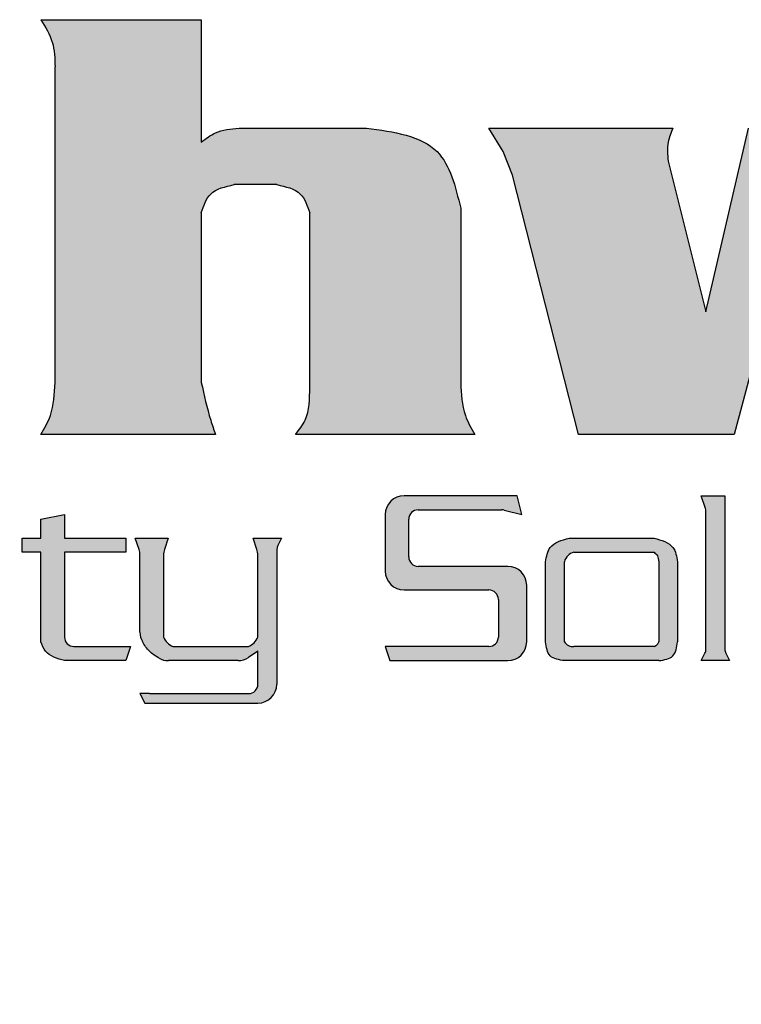
# Model space of a CAD drawing. Units: inches. Extents: x 30.4 to 71.7, y 1.9 to 17.1.
# Drawn here: x 32 to 32.3, y 12.7 to 13.3 of the extents above; entities that cross this region are included whole.
import ezdxf

# ---------------------------------------------------------------- set-up
doc = ezdxf.new("R2010")
doc.units = ezdxf.units.IN
doc.header["$MEASUREMENT"] = 0
doc.layers.add('DIMS', color=7, linetype='Continuous')
doc.layers.add('Logo', color=7, linetype='Continuous')
doc.styles.get("Standard").update_dxf_attribs({"font": 'simplex.shx'})
doc.dimstyles.get("Standard").update_dxf_attribs({"dimtxt": 0.18, "dimasz": 0.18, "dimexe": 0.18, "dimexo": 0.0625, "dimgap": 0.09, "dimtad": 0, "dimtih": 1, "dimtoh": 1, "dimdec": 4, "dimzin": 0, "dimdsep": 46, "dimtxsty": 'Standard', "dimcen": 0.09, "dimadec": 0, "dimazin": 0, "dimtfac": 1, "dimtdec": 4, "dimtofl": 0, "dimtmove": 0, "dimatfit": 3, "dimfxl": 1, "dimtolj": 1, "dimtzin": 0, "dimarcsym": 0})

# ---------------------------------------------------------------- blocks, each defined once
blk = doc.blocks.new('*D50')
at = {"layer": 'Defpoints', "color": 0, "transparency": 16777216}
for p in [(30.42498607886846, 13.10547933855618), (49.42498621591221, 13.10547933855632), (49.42498621591221, 11.40764052460587)]:
    blk.add_point(p, dxfattribs=at)
at = {"layer": 'DIMS', "color": 0, "lineweight": -2, "transparency": 16777216}
for p, q in [((30.42498607886846, 12.10547933855618), (30.42498607886846, 11.22764052460587)), ((49.42498621591221, 12.10547933855632), (49.42498621591221, 11.22764052460587)), ((30.60498607886846, 11.40764052460587), (39.35879567119986, 11.40764052460587)), ((49.24498621591221, 11.40764052460587), (40.49117662358081, 11.40764052460587))]:
    blk.add_line(p, q, dxfattribs=at)
at = {"layer": 'DIMS', "color": 0, "transparency": 16777216}
for points in [[(30.60498607886846, 11.43764052460587), (30.60498607886846, 11.37764052460587), (30.42498607886846, 11.40764052460587)], [(49.24498621591221, 11.43764052460587), (49.24498621591221, 11.37764052460587), (49.42498621591221, 11.40764052460587)]]:
    blk.add_solid(points, dxfattribs=at)
at = {"layer": 'DIMS', "color": 0, "transparency": 16777216, "insert": (39.92498614739034, 11.40764052460587), "char_height": 0.25, "attachment_point": 5}
blk.add_mtext('\\A1;19.00', dxfattribs=at)

msp = doc.modelspace()

# ---------------------------------------------------------------- hatches: boundary and pattern name
at = {"layer": 'Logo'}
h = msp.add_hatch(color=256, dxfattribs=at)
edge = h.paths.add_edge_path()
edge.add_spline(control_points=[(31.97114486622447, 13.08265071020744), (31.97085932038073, 13.07655725893981), (31.97039317948846, 13.06660997070879), (31.96545031651284, 13.05806110515458), (31.96353532344156, 13.05474905333677)], knot_values=[0, 0, 0, 0, 0.2209708691207961, 0.360725117714533, 0.360725117714533, 0.360725117714533, 0.360725117714533], degree=3, periodic=0)
edge.add_line((31.96353532344156, 13.05474905333677), (32.05738635109748, 13.05474905333677))
edge.add_spline(control_points=[(32.05738635109748, 13.05474905333677), (32.05651353902206, 13.05727761568687), (32.05336471151409, 13.06639986193879), (32.05128212803389, 13.07583259918432), (32.04977680831456, 13.08265071020744)], knot_values=[0, 0, 0, 0, 0.09882117688026187, 0.3565152784813657, 0.3565152784813657, 0.3565152784813657, 0.3565152784813657], degree=3, periodic=0)
edge.add_line((32.04977680831456, 13.08265071020744), (32.04977680831456, 13.17396522360239))
edge.add_spline(control_points=[(32.04977680831456, 13.17396522360239), (32.05105501694999, 13.17779587441809), (32.0538723926029, 13.18623923964337), (32.06270632310883, 13.18814381577246), (32.06753240814136, 13.18918430916821)], knot_values=[0, 0, 0, 0, 0.1397542485937369, 0.3080406488166901, 0.3080406488166901, 0.3080406488166901, 0.3080406488166901], degree=3, periodic=0)
edge.add_line((32.06753240814136, 13.18918430916821), (32.09036103649009, 13.18918430916821))
edge.add_spline(control_points=[(32.09036103649009, 13.18918430916821), (32.09518712152262, 13.18814381577246), (32.10402105202855, 13.18623923964337), (32.10683842768147, 13.17779587441809), (32.10811663631689, 13.17396522360239)], knot_values=[0, 0, 0, 0, 0.1682864002229532, 0.3080406488166901, 0.3080406488166901, 0.3080406488166901, 0.3080406488166901], degree=3, periodic=0)
edge.add_line((32.10811663631689, 13.17396522360239), (32.10811663631689, 13.0801141959465))
edge.add_spline(control_points=[(32.10811663631689, 13.08011419594647), (32.10808934288308, 13.07388305312067), (32.1080481324741, 13.06447463840878), (32.10241083798445, 13.05720428911468), (32.10050709353398, 13.05474905333677)], knot_values=[0, 0, 0, 0, 0.2209708691207961, 0.3336443464790458, 0.3336443464790458, 0.3336443464790458, 0.3336443464790458], degree=3, periodic=0)
edge.add_line((32.10050709353398, 13.05474905333677), (32.19689463545086, 13.05474905333677))
edge.add_spline(control_points=[(32.19689463545087, 13.05474905333677), (32.19497964237959, 13.05806110515458), (32.19003677940397, 13.06660997070879), (32.1895706385117, 13.07655725893981), (32.18928509266795, 13.08265071020744)], knot_values=[0, 0, 0, 0, 0.1397542485937369, 0.360725117714533, 0.360725117714533, 0.360725117714533, 0.360725117714533], degree=3, periodic=0)
edge.add_line((32.18928509266795, 13.08265071020744), (32.18928509266795, 13.17650173786336))
edge.add_spline(control_points=[(32.18928509266795, 13.17650173786336), (32.18645631849183, 13.18815263145391), (32.18018701763001, 13.21397404832232), (32.15330653495482, 13.21762104609766), (32.13855480744854, 13.21962248029986)], knot_values=[0, 0, 0, 0, 0.4062500000000001, 0.9003558844013093, 0.9003558844013093, 0.9003558844013093, 0.9003558844013093], degree=3, periodic=0)
edge.add_line((32.13855480744854, 13.21962248029986), (32.07006892240233, 13.21962248029986))
edge.add_spline(control_points=[(32.07006892240233, 13.21962248029986), (32.06565384419799, 13.21922977200941), (32.05811683425589, 13.21855937702377), (32.05221954535751, 13.21393034525587), (32.04977680831456, 13.21201293751695)], knot_values=[0, 0, 0, 0, 0.1593443597997745, 0.2720178371580242, 0.2720178371580242, 0.2720178371580242, 0.2720178371580242], degree=3, periodic=0)
edge.add_line((32.04977680831456, 13.21201293751695), (32.04977680831456, 13.27796230830219))
edge.add_line((32.04977680831456, 13.27796230830219), (31.96353532344156, 13.27796230830219))
edge.add_spline(control_points=[(31.96353532344156, 13.27796230830219), (31.96594651219388, 13.27401756551778), (31.97070955434405, 13.26622515352368), (31.97100097237274, 13.25710194433192), (31.97114486622447, 13.25259716569248)], knot_values=[0, 0, 0, 0, 0.1677050983124842, 0.331283252416264, 0.331283252416264, 0.331283252416264, 0.331283252416264], degree=3, periodic=0)
edge.add_line((31.97114486622447, 13.25259716569248), (31.97114486622447, 13.08265071020744))
h = msp.add_hatch(color=256, dxfattribs=at)
edge = h.paths.add_edge_path()
edge.add_spline(control_points=[(32.30089172015066, 13.20186688047307), (32.30059307539871, 13.20529736285926), (32.3000583312399, 13.21143987969883), (32.30239607668801, 13.21711625564612), (32.30342823441163, 13.21962248029986)], knot_values=[0, 0, 0, 0, 0.125, 0.2238211768802619, 0.2238211768802619, 0.2238211768802619, 0.2238211768802619], degree=3, periodic=0)
edge.add_line((32.30342823441163, 13.21962248029986), (32.20450417823378, 13.21962248029986))
edge.add_line((32.20450417823378, 13.21962248029986), (32.21211372101669, 13.20693990899501))
edge.add_line((32.21211372101669, 13.20693990899501), (32.21718674953863, 13.19425733769015))
edge.add_line((32.21718674953863, 13.19425733769016), (32.25269794919222, 13.05474905333677))
edge.add_line((32.25269794919222, 13.05474905333677), (32.33640291980425, 13.05474905333677))
edge.add_line((32.33640291980425, 13.05474905333677), (32.36937760519687, 13.17903825212433))
edge.add_line((32.36937760519687, 13.17903825212433), (32.39981577632852, 13.05474905333677))
edge.add_line((32.39981577632852, 13.05474905333677), (32.48352074694055, 13.05474905333677))
edge.add_line((32.48352074694055, 13.05474905333677), (32.51903194659414, 13.18918430916821))
edge.add_spline(control_points=[(32.51903194659414, 13.18918430916821), (32.52100137887724, 13.19625898239811), (32.52412333422903, 13.20747379498233), (32.53152031174219, 13.21634684320326), (32.53425103215996, 13.21962248029986)], knot_values=[0, 0, 0, 0, 0.2670001170411728, 0.4232501170411728, 0.4232501170411728, 0.4232501170411728, 0.4232501170411728], degree=3, periodic=0)
edge.add_line((32.53425103215996, 13.21962248029986), (32.48352074694055, 13.21962248029986))
edge.add_spline(control_points=[(32.48352074694055, 13.21962248029986), (32.4844978029509, 13.21710731386902), (32.48763766463722, 13.20902458920707), (32.4867018623593, 13.20028047533338), (32.48605726120152, 13.19425733769016)], knot_values=[0, 0, 0, 0, 0.09882117688026187, 0.3175711768802619, 0.3175711768802619, 0.3175711768802619, 0.3175711768802619], degree=3, periodic=0)
edge.add_line((32.48605726120152, 13.19425733769016), (32.46830166137473, 13.120698424122))
edge.add_line((32.46830166137472, 13.120698424122), (32.44293651876502, 13.21962248029986))
edge.add_line((32.44293651876502, 13.21962248029986), (32.34401246258717, 13.21962248029986))
edge.add_line((32.34401246258717, 13.21962248029986), (32.32118383423843, 13.120698424122))
edge.add_line((32.32118383423843, 13.120698424122), (32.30089172015066, 13.20186688047307))
for points in [[(32.22479629232154, 12.94314242585406), (32.22479629232154, 12.97358059698571, 0.4142135623730951), (32.21465023527766, 12.98372665402959), (32.16645646431922, 12.98372665402959, -0.4142135623730951), (32.16138343579728, 12.98879968255153), (32.16138343579728, 13.00909179663929, -0.4142135623730951), (32.16645646431922, 13.01416482516124), (32.21148920266672, 13.01416482516124, -0.06132135523697265), (32.21271959281012, 13.01401335721288), (32.22225977806057, 13.01162831090027), (32.2197232637996, 13.02177436794415), (32.1588469215363, 13.02177436794415, 0.4142135623730951), (32.14870086449242, 13.01162831090027), (32.14870086449242, 12.98119013976862, 0.4142135623730951), (32.1588469215363, 12.97104408272473), (32.20450417823378, 12.97104408272473, -0.4142135623730951), (32.20957720675572, 12.96597105420279), (32.20957720675572, 12.94567894011503, -0.4142135623730951), (32.20450417823378, 12.94060591159309), (32.14870086449242, 12.94060591159309), (32.15123737875339, 12.93299636881017), (32.21465023527766, 12.93299636881017, 0.4142135623730944)], [(32.32118383423843, 12.93926697691509, -0.1164338214658529), (32.32064826036723, 12.93699824958972), (32.31864731997746, 12.93299636881017), (32.33386640554328, 12.93299636881017), (32.33186546515351, 12.93699824958972, -0.116433821465853), (32.33132989128231, 12.93926697691509), (32.33132989128231, 13.02177436794415), (32.31864731997746, 13.02177436794415), (32.32092350314579, 13.01494581843916, -0.08061157167053551), (32.32118383423843, 13.01334158596273)]]:
    msp.add_hatch(color=256, dxfattribs=at).paths.add_polyline_path(points)
h = msp.add_hatch(color=256, dxfattribs=at)
edge = h.paths.add_edge_path()
edge.add_line((32.00919258013904, 12.93299636881017), (32.0117290944, 12.94060591159309))
edge.add_line((32.0117290944, 12.94060591159309), (31.98129092326835, 12.94060591159309))
edge.add_arc((31.98129092326836, 12.94567894011503), 0.005073028521941358, 180, 270, ccw=False)
edge.add_line((31.97621789474642, 12.94567894011503), (31.97621789474642, 12.9913361968125))
edge.add_line((31.97621789474642, 12.9913361968125), (32.00919258013904, 12.9913361968125))
edge.add_line((32.00919258013904, 12.9913361968125), (32.00919258013904, 12.99894573959541))
edge.add_line((32.00919258013904, 12.99894573959541), (31.97621789474642, 12.99894573959541))
edge.add_line((31.97621789474642, 12.99894573959541), (31.97621789474642, 13.01162831090027))
edge.add_line((31.97621789474642, 13.01162831090027), (31.96353532344156, 13.00909179663929))
edge.add_line((31.96353532344156, 13.00909179663929), (31.96353532344156, 12.99894573959541))
edge.add_line((31.96353532344156, 12.99894573959541), (31.95338926639768, 12.99894573959541))
edge.add_line((31.95338926639768, 12.99894573959541), (31.95338926639768, 12.9913361968125))
edge.add_line((31.95338926639768, 12.9913361968125), (31.96353532344156, 12.9913361968125))
edge.add_line((31.96353532344156, 12.9913361968125), (31.96353532344156, 12.94314242585406))
edge.add_spline(control_points=[(31.96353532344156, 12.94314242585406), (31.96423991073627, 12.9413104988878), (31.96635367262042, 12.93581471798903), (31.97227220589602, 12.93412370848172), (31.97621789474642, 12.93299636881017)], knot_values=[0, 0, 0, 0, 0.06987712429686843, 0.2096313728906053, 0.2096313728906053, 0.2096313728906053, 0.2096313728906053], degree=3, periodic=0)
edge.add_line((31.97621789474642, 12.93299636881017), (32.00919258013904, 12.93299636881017))
h = msp.add_hatch(color=256, dxfattribs=at)
edge = h.paths.add_edge_path()
edge.add_arc((32.06953345777137, 12.94314242585406), 0.01014605704388248, 270, 303.6900675259797)
edge.add_line((32.07516147760453, 12.93470039610433), (32.08021497944622, 12.93806939733212))
edge.add_line((32.08021497944621, 12.93806939733212), (32.08021497944621, 12.92031379750532))
edge.add_arc((32.07514195092427, 12.92031379750532), 0.005073028521941358, 270, 359.9999999999998, ccw=False)
edge.add_line((32.07514195092427, 12.91524076898338), (32.02187515144389, 12.91524076898338))
edge.add_line((32.02187515144389, 12.91524076898338), (32.01680212292194, 12.91524076898338))
edge.add_line((32.01680212292194, 12.91524076898338), (32.01933863718291, 12.91016774046144))
edge.add_line((32.01933863718292, 12.91016774046144), (32.08021497944622, 12.91016774046144))
edge.add_arc((32.08021497944621, 12.92031379750532), 0.01014605704388272, 270, 360)
edge.add_line((32.09036103649009, 12.92031379750532), (32.09036103649009, 12.99147755190752))
edge.add_arc((32.10050709353398, 12.99147755190752), 0.01014605704388269, 153.4349488229226, 180.0000000000005, ccw=False)
edge.add_line((32.0914321842325, 12.99601500655827), (32.09289755075107, 12.99894573959541))
edge.add_line((32.09289755075107, 12.99894573959541), (32.07767846518524, 12.99894573959541))
edge.add_line((32.07767846518524, 12.99894573959541), (32.07969431726093, 12.99289818336835))
edge.add_arc((32.07006892240233, 12.98968971841548), 0.01014605704388265, -1.9895196601282805e-12, 18.434948822919807, ccw=False)
edge.add_line((32.08021497944621, 12.98968971841548), (32.08021497944621, 12.94567894011503))
edge.add_arc((32.07125802631437, 12.94956286472493), 0.009762780330487423, 293.4425765660694, 336.5574234339316, ccw=False)
edge.add_line((32.07514195092427, 12.94060591159309), (32.03455772274874, 12.94060591159309))
edge.add_arc((32.03844164735864, 12.94956286472493), 0.00976278033048743, 203.4425765660684, 246.55742343393058, ccw=False)
edge.add_line((32.0294846942268, 12.94567894011503), (32.0294846942268, 12.98968971841548))
edge.add_arc((32.03963075127069, 12.98968971841548), 0.01014605704388266, 161.5650511770802, 180.000000000002, ccw=False)
edge.add_line((32.03000535641208, 12.99289818336835), (32.03202120848777, 12.99894573959541))
edge.add_line((32.03202120848777, 12.99894573959541), (32.01426560866098, 12.99894573959541))
edge.add_line((32.01426560866098, 12.99894573959541), (32.01628146073666, 12.99289818336835))
edge.add_arc((32.00665606587806, 12.98968971841548), 0.01014605704388265, -1.9895196601282805e-12, 18.434948822919807, ccw=False)
edge.add_line((32.01680212292194, 12.98968971841548), (32.01680212292194, 12.94827780600179))
edge.add_arc((32.02694817996583, 12.9482778060018), 0.01014605704388266, 180.0000000000486, 209.6967989229215)
edge.add_spline(control_points=[(32.01813471423152, 12.94325134648362), (32.01921487454177, 12.94135737800591), (32.02156129955804, 12.93775554544628), (32.02516313211768, 12.93540912043), (32.02705710059538, 12.93432896011976)], knot_values=[0.03340593185950505, 0.03340593185950505, 0.03340593185950505, 0.03340593185950505, 0.1126734773584464, 0.191941022857191, 0.191941022857191, 0.191941022857191, 0.191941022857191], degree=3, periodic=0)
edge.add_arc((32.03208356011357, 12.94314242585406), 0.0101460570438828, 240.3032010769898, 270)
edge.add_line((32.03208356011357, 12.93299636881017), (32.06953345777137, 12.93299636881017))
h = msp.add_hatch(color=256, dxfattribs=at)
edge = h.paths.add_edge_path()
edge.add_spline(control_points=[(32.29581869162872, 12.93299636881017), (32.29877795826652, 12.933419121187), (32.30469649154212, 12.93426462594066), (32.30554199629577, 12.94018315921626), (32.3059647486726, 12.94314242585406)], knot_values=[0, 0, 0, 0, 0.09882117688026186, 0.1976423537605237, 0.1976423537605237, 0.1976423537605237, 0.1976423537605237], degree=3, periodic=0)
edge.add_line((32.3059647486726, 12.94314242585405), (32.3059647486726, 12.98626316829056))
edge.add_spline(control_points=[(32.3059647486726, 12.98626316829056), (32.30543941936858, 12.98907736924673), (32.30417116223809, 12.99587145136237), (32.29730454728165, 12.9978101034785), (32.29328217736775, 12.99894573959541)], knot_values=[0, 0, 0, 0, 0.09882117688026187, 0.2385754254739987, 0.2385754254739987, 0.2385754254739987, 0.2385754254739987], degree=3, periodic=0)
edge.add_line((32.29328217736775, 12.99894573959541), (32.24762492067028, 12.99894573959541))
edge.add_spline(control_points=[(32.24762492067028, 12.99894573959541), (32.24360255075639, 12.9978101034785), (32.23673593579993, 12.99587145136237), (32.23546767866945, 12.98907736924673), (32.23494234936543, 12.98626316829056)], knot_values=[0, 0, 0, 0, 0.1397542485937369, 0.2385754254739987, 0.2385754254739987, 0.2385754254739987, 0.2385754254739987], degree=3, periodic=0)
edge.add_line((32.23494234936543, 12.98626316829056), (32.23494234936543, 12.94314242585405))
edge.add_spline(control_points=[(32.23494234936543, 12.94314242585406), (32.23536510174225, 12.94018315921626), (32.23621060649591, 12.93426462594066), (32.24212913977151, 12.933419121187), (32.24508840640931, 12.93299636881017)], knot_values=[0, 0, 0, 0, 0.09882117688026186, 0.1976423537605237, 0.1976423537605237, 0.1976423537605237, 0.1976423537605237], degree=3, periodic=0)
edge.add_line((32.24508840640931, 12.93299636881017), (32.29581869162872, 12.93299636881017))
edge = h.paths.add_edge_path(flags=16)
edge.add_arc((32.2496590656305, 12.94594245864402), 0.005360140794899102, 211.492063624322, 275.37783402152195, ccw=False)
edge.add_line((32.24508840640931, 12.94314242585406), (32.24508840640931, 12.98626316829056))
edge.add_arc((32.25195609057473, 12.98446851264708), 0.007098300830107441, 104.6449757201294, 165.355024279872, ccw=False)
edge.add_line((32.25016143493125, 12.9913361968125), (32.29328217736775, 12.9913361968125))
edge.add_spline(control_points=[(32.29328217736775, 12.9913361968125), (32.29396272622532, 12.99072553357821), (32.2954616971071, 12.98938049215085), (32.29569261366488, 12.98736409791594), (32.29581869162872, 12.98626316829056)], knot_values=[0, 0, 0, 0, 0.03271600998378583, 0.07205999361848642, 0.07205999361848642, 0.07205999361848642, 0.07205999361848642], degree=3, periodic=0)
edge.add_line((32.29581869162872, 12.98626316829056), (32.29581869162872, 12.94314242585406))
edge.add_spline(control_points=[(32.29581869162872, 12.94314242585406), (32.29557942191943, 12.9426430643119), (32.29503670247721, 12.94151039600035), (32.29391137799514, 12.94093027409634), (32.29328217736775, 12.94060591159309)], knot_values=[0, 0, 0, 0, 0.01995945580606767, 0.04527269562974368, 0.04527269562974368, 0.04527269562974368, 0.04527269562974368], degree=3, periodic=0)
edge.add_line((32.29328217736775, 12.94060591159309), (32.25016143493125, 12.94060591159309))

# ---------------------------------------------------------------- linework, layer by layer
for p, q in [((31.96353532344156, 13.27796230830219), (32.04977680831456, 13.27796230830219)), ((32.04977680831456, 13.27796230830219), (32.04977680831456, 13.21201293751695)), ((31.97114486622447, 13.08265071020744), (31.97114486622447, 13.25259716569248)), ((32.07006892240233, 13.21962248029986), (32.13855480744854, 13.21962248029986)), ((32.20450417823378, 13.21962248029986), (32.30342823441163, 13.21962248029986)), ((32.21211372101669, 13.20693990899501), (32.20450417823378, 13.21962248029986)), ((32.32118383423843, 13.120698424122), (32.34401246258717, 13.21962248029986)), ((32.21718674953863, 13.19425733769016), (32.21211372101669, 13.20693990899501)), ((32.30089172015066, 13.20186688047307), (32.32118383423843, 13.120698424122)), ((32.25269794919222, 13.05474905333677), (32.21718674953863, 13.19425733769016)), ((32.09036103649009, 13.18918430916821), (32.06753240814136, 13.18918430916821)), ((32.18928509266795, 13.17650173786336), (32.18928509266795, 13.08265071020744)), ((32.36937760519687, 13.17903825212433), (32.33640291980425, 13.05474905333677)), ((32.04977680831456, 13.17396522360239), (32.04977680831456, 13.08265071020744)), ((32.10811663631689, 13.08011419594647), (32.10811663631689, 13.17396522360239)), ((32.05738635109748, 13.05474905333677), (31.96353532344156, 13.05474905333677)), ((32.19689463545087, 13.05474905333677), (32.10050709353398, 13.05474905333677)), ((32.33640291980425, 13.05474905333677), (32.25269794919222, 13.05474905333677)), ((32.2197232637996, 13.02177436794415), (32.1588469215363, 13.02177436794415)), ((32.22225977806057, 13.01162831090027), (32.2197232637996, 13.02177436794415)), ((32.31864731997746, 13.02177436794415), (32.33132989128231, 13.02177436794415)), ((32.32092350314579, 13.01494581843916), (32.31864731997746, 13.02177436794415)), ((32.33132989128231, 13.02177436794415), (32.33132989128231, 12.93926697691509)), ((31.96353532344156, 13.00909179663929), (31.97621789474642, 13.01162831090027)), ((31.97621789474642, 13.01162831090027), (31.97621789474642, 12.99894573959541)), ((32.14870086449242, 13.01162831090027), (32.14870086449242, 12.98119013976862)), ((32.16645646431922, 13.01416482516124), (32.21148920266672, 13.01416482516124)), ((32.21271959281012, 13.01401335721288), (32.22225977806057, 13.01162831090027)), ((32.32118383423843, 12.93926697691509), (32.32118383423843, 13.01334158596273)), ((31.96353532344156, 12.99894573959541), (31.96353532344156, 13.00909179663929)), ((32.16138343579728, 12.98879968255153), (32.16138343579728, 13.00909179663929)), ((31.95338926639768, 12.9913361968125), (31.95338926639768, 12.99894573959541)), ((31.95338926639768, 12.99894573959541), (31.96353532344156, 12.99894573959541)), ((31.97621789474642, 12.99894573959541), (32.00919258013904, 12.99894573959541)), ((32.00919258013904, 12.99894573959541), (32.00919258013904, 12.9913361968125)), ((32.01628146073666, 12.99289818336835), (32.01426560866098, 12.99894573959541)), ((32.01426560866098, 12.99894573959541), (32.03202120848777, 12.99894573959541)), ((32.03202120848777, 12.99894573959541), (32.03000535641208, 12.99289818336835)), ((32.07969431726093, 12.99289818336835), (32.07767846518524, 12.99894573959541)), ((32.07767846518524, 12.99894573959541), (32.09289755075107, 12.99894573959541)), ((32.09289755075107, 12.99894573959541), (32.0914321842325, 12.99601500655827)), ((32.24762492067028, 12.99894573959541), (32.29328217736775, 12.99894573959541)), ((31.96353532344156, 12.9913361968125), (31.95338926639768, 12.9913361968125)), ((31.96353532344156, 12.94314242585406), (31.96353532344156, 12.9913361968125)), ((32.00919258013904, 12.9913361968125), (31.97621789474642, 12.9913361968125)), ((31.97621789474642, 12.9913361968125), (31.97621789474642, 12.94567894011503)), ((32.01680212292194, 12.94827780600179), (32.01680212292194, 12.98968971841548)), ((32.0294846942268, 12.98968971841548), (32.0294846942268, 12.94567894011503)), ((32.08021497944621, 12.94567894011503), (32.08021497944621, 12.98968971841548)), ((32.09036103649009, 12.99147755190752), (32.09036103649009, 12.92031379750532)), ((32.25016143493125, 12.9913361968125), (32.29328217736775, 12.9913361968125)), ((32.21465023527766, 12.98372665402959), (32.16645646431922, 12.98372665402959)), ((32.23494234936543, 12.94314242585406), (32.23494234936543, 12.98626316829056)), ((32.24508840640931, 12.94314242585406), (32.24508840640931, 12.98626316829056)), ((32.29581869162872, 12.98626316829056), (32.29581869162872, 12.94314242585406)), ((32.3059647486726, 12.98626316829056), (32.3059647486726, 12.94314242585406)), ((32.22479629232154, 12.94314242585406), (32.22479629232154, 12.97358059698571)), ((32.1588469215363, 12.97104408272473), (32.20450417823378, 12.97104408272473)), ((32.20957720675572, 12.96597105420279), (32.20957720675572, 12.94567894011503)), ((31.98129092326836, 12.94060591159309), (32.0117290944, 12.94060591159309)), ((32.0117290944, 12.94060591159309), (32.00919258013904, 12.93299636881017)), ((32.03455772274874, 12.94060591159309), (32.07514195092427, 12.94060591159309)), ((32.08021497944621, 12.93806939733212), (32.07516147760453, 12.93470039610433)), ((32.08021497944621, 12.92031379750532), (32.08021497944621, 12.93806939733212)), ((32.20450417823378, 12.94060591159309), (32.14870086449242, 12.94060591159309)), ((32.14870086449242, 12.94060591159309), (32.15123737875339, 12.93299636881017)), ((32.29328217736775, 12.94060591159309), (32.25016143493125, 12.94060591159309)), ((32.31864731997746, 12.93299636881017), (32.32064826036723, 12.93699824958972)), ((32.33186546515351, 12.93699824958972), (32.33386640554328, 12.93299636881017)), ((32.00919258013904, 12.93299636881017), (31.97621789474642, 12.93299636881017)), ((32.06953345777137, 12.93299636881017), (32.03208356011357, 12.93299636881017)), ((32.15123737875339, 12.93299636881017), (32.21465023527766, 12.93299636881017)), ((32.29581869162872, 12.93299636881017), (32.24508840640931, 12.93299636881017)), ((32.33386640554328, 12.93299636881017), (32.31864731997746, 12.93299636881017)), ((32.02187515144389, 12.91524076898338), (32.01680212292194, 12.91524076898338)), ((32.01680212292194, 12.91524076898338), (32.01933863718292, 12.91016774046144)), ((32.02187515144389, 12.91524076898338), (32.07514195092427, 12.91524076898338)), ((32.01933863718292, 12.91016774046144), (32.08021497944621, 12.91016774046144))]:
    msp.add_line(p, q, dxfattribs=at)
for centre, radius, start, end in [((32.1588469215363, 13.01162831090027), 0.01014605704388272, 90, 180), ((32.16645646431922, 13.00909179663929), 0.005073028521941358, 90, 180), ((32.21148920266672, 13.00909179663929), 0.005073028521941358, 75.96375653207444, 90), ((32.31611080571648, 13.01334158596273), 0.005073028521941358, 0, 18.43494882292241), ((32.10050709353398, 12.99147755190752), 0.01014605704388272, 153.434948822922, 180), ((32.00665606587806, 12.98968971841548), 0.01014605704388272, 0, 18.43494882292241), ((32.03963075127069, 12.98968971841548), 0.01014605704388272, 161.5650511770776, 180), ((32.07006892240233, 12.98968971841548), 0.01014605704388272, 0, 18.43494882292241), ((32.16645646431922, 12.98879968255153), 0.005073028521941358, 180, 270), ((32.25195609057473, 12.98446851264708), 0.007098300830107456, 104.644975720128, 165.3550242798708), ((32.21465023527766, 12.97358059698571), 0.01014605704388272, 0, 90), ((32.1588469215363, 12.98119013976862), 0.01014605704388272, 180, 270), ((32.20450417823378, 12.96597105420279), 0.005073028521941358, 0, 90), ((32.02694817996583, 12.9482778060018), 0.01014605704388272, 180.0000000000589, 209.696798922932), ((31.98129092326836, 12.94567894011503), 0.005073028521941358, 180, 270), ((32.03844164735864, 12.94956286472493), 0.009762780330487419, 203.4425765660684, 246.5574234339311), ((32.07125802631437, 12.94956286472493), 0.009762780330487417, 293.442576566069, 336.5574234339316), ((32.20450417823378, 12.94567894011503), 0.005073028521941358, 270, 0), ((32.21465023527766, 12.94314242585406), 0.01014605704388272, 270, 0), ((32.2496590656305, 12.94594245864402), 0.005360140794899097, 211.4920636243216, 275.3778340215219), ((32.31611080571648, 12.93926697691509), 0.005073028521941358, 333.434948822922, 0), ((32.33640291980425, 12.93926697691509), 0.005073028521941358, 180, 206.565051177078), ((32.03208356011357, 12.94314242585406), 0.01014605704388272, 240.3032010769871, 269.9999999999975), ((32.06953345777137, 12.94314242585406), 0.01014605704388272, 270, 303.6900675259791), ((32.07514195092427, 12.92031379750532), 0.005073028521941358, 270, 0), ((32.08021497944621, 12.92031379750532), 0.01014605704388272, 270, 0)]:
    msp.add_arc(centre, radius, start, end, dxfattribs=at)
for points in [[(31.96353532344156, 13.27796230830219), (31.96962295766789, 13.26578703984953), (31.97114486622447, 13.25259716569248)], [(32.04977680831456, 13.21201293751695), (32.05738635109748, 13.21708596603889), (32.07006892240233, 13.21962248029986)], [(32.13855480744854, 13.21962248029986), (32.1766025213631, 13.20693990899501), (32.18928509266795, 13.17650173786336)], [(32.30342823441163, 13.21962248029986), (32.30089172015066, 13.21201293751695), (32.30089172015066, 13.20186688047307)], [(32.04977680831456, 13.17396522360239), (32.0548498368365, 13.18411128064627), (32.06753240814136, 13.18918430916821)], [(32.09036103649009, 13.18918430916821), (32.10304360779495, 13.18411128064627), (32.10811663631689, 13.17396522360239)], [(31.96353532344156, 13.05474905333677), (31.9686083519635, 13.06489511038065), (31.97114486622447, 13.08265071020744)], [(32.04977680831456, 13.08265071020744), (32.0548498368365, 13.06235859611968), (32.05738635109748, 13.05474905333677)], [(32.10050709353398, 13.05474905333677), (32.10558012205592, 13.06235859611968), (32.10811663631689, 13.08011419594647)], [(32.18928509266795, 13.08265071020744), (32.19182160692893, 13.06489511038065), (32.19689463545087, 13.05474905333677)], [(32.23494234936543, 12.98626316829056), (32.23747886362639, 12.99387271107347), (32.24762492067028, 12.99894573959541)], [(32.29328217736775, 12.99894573959541), (32.30342823441163, 12.99387271107347), (32.3059647486726, 12.98626316829056)], [(32.29328217736775, 12.9913361968125), (32.29506244530598, 12.98936582401611), (32.29581869162872, 12.98626316829056)], [(31.97621789474642, 12.93299636881017), (31.96607183770253, 12.93806939733212), (31.96353532344156, 12.94314242585406)], [(32.24508840640931, 12.93299636881017), (32.23747886362639, 12.93553288307115), (32.23494234936543, 12.94314242585406)], [(32.29328217736775, 12.94060591159309), (32.2949876427458, 12.94175173854749), (32.29581869162872, 12.94314242585406)], [(32.29581869162872, 12.93299636881017), (32.30342823441163, 12.93553288307115), (32.3059647486726, 12.94314242585406)]]:
    msp.add_spline(points, degree=3, dxfattribs=at)
msp.add_open_spline([(32.02705710059538, 12.93432896011976), (32.02516313211768, 12.93540912043), (32.02156129955804, 12.93775554544628), (32.01921487454177, 12.94135737800591), (32.01813471423152, 12.94325134648362)], degree=3, dxfattribs=at)

# ---------------------------------------------------------------- dimensions: what is measured, and where the dimension line sits
at = {"layer": 'DIMS'}
dim = msp.add_linear_dim(base=(49.42498621591221, 11.40764052460587), p1=(30.42498607886846, 13.10547933855618), p2=(49.42498621591221, 13.10547933855632), dimstyle='Standard', override={"dimtxt": 0.25, "dimexo": 1, "dimdec": 2}, dxfattribs=at)
dim.commit()
dim.dimension.update_dxf_attribs({"geometry": '*D50', "text_midpoint": (39.92498614739034, 11.40764052460587)})

doc.saveas('drawing.dxf')
